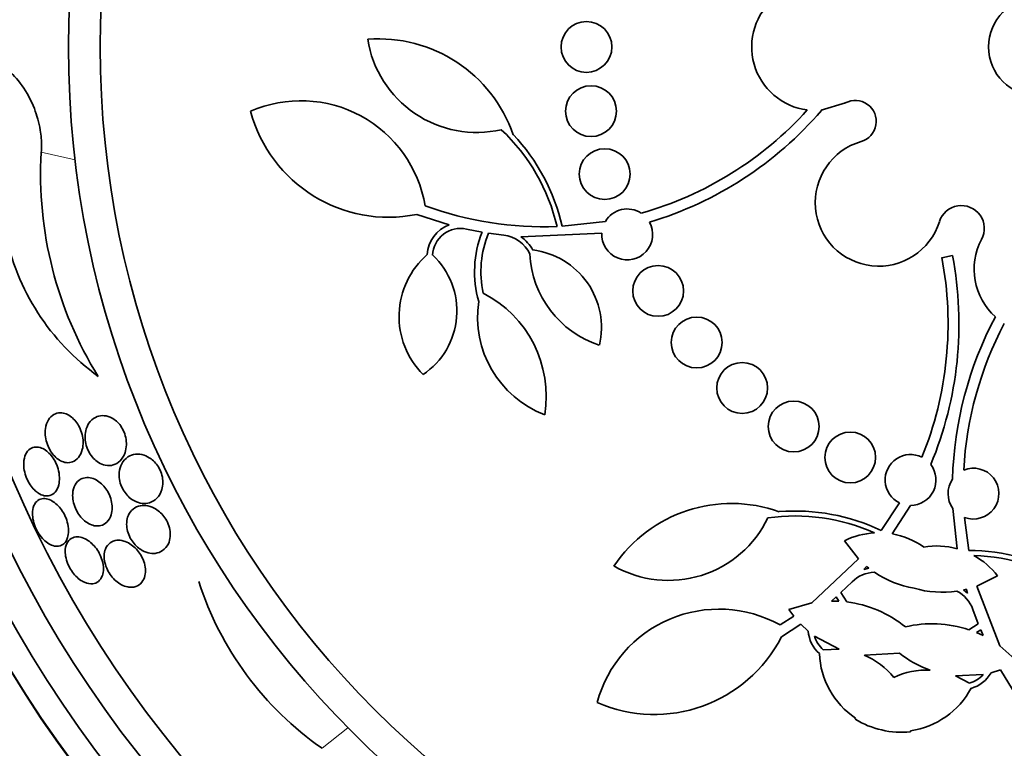
# Model space of a CAD drawing. Units: millimetres. Extents: x 0 to 1478, y 0 to 1758.
# Drawn here: x 1004 to 1020, y 1247 to 1259 of the extents above; entities that cross this region are included whole.
import ezdxf
from ezdxf import colors
from ezdxf.entities.mleader import LeaderData, LeaderLine
from ezdxf.math import Vec2, Vec3

# ---------------------------------------------------------------- set-up
doc = ezdxf.new("R2010")
doc.units = ezdxf.units.MM
doc.layers.add('DV1_Défaut', color=7, linetype='Continuous')
doc.layers.add('Défaut', color=7, linetype='Continuous')

# ---------------------------------------------------------------- blocks, each defined once
blk = doc.blocks.new('_DOT')
at = {"color": 0}
blk.add_line((0, 0), (-1, 0), dxfattribs=at)
at = {"color": 0, "const_width": 0.333}
blk.add_lwpolyline([(-0.1665, 0, 1), (0.1665, 0, 1)], format="xyb", close=True, dxfattribs=at)
blk = doc.blocks.new('SE')
at = {"layer": 'DV1_Défaut', "color": 7, "linetype": 'Continuous', "lineweight": 35}
for p, q in [((1016.678, 1257.13), (1017.059, 1257.245)), ((1016.678, 1257.13), (1016.683, 1257.126)), ((1010.827, 1255.326), (1010.315, 1255.49)), ((1011.342, 1255.211), (1011.096, 1255.26)), ((1012.601, 1255.305), (1013.283, 1255.38)), ((1011.684, 1255.162), (1011.443, 1255.195)), ((1013.228, 1255.197), (1011.953, 1255.138)), ((1018.577, 1254.81), (1018.746, 1254.842)), ((1017.625, 1250.516), (1017.91, 1250.954)), ((1018.086, 1250.913), (1017.798, 1250.463)), ((1018.821, 1250.229), (1018.751, 1250.863)), ((1018.933, 1250.724), (1019, 1250.202)), ((1017.267, 1250.069), (1017.044, 1250.357)), ((1016.532, 1249.38), (1017.267, 1250.069)), ((1017.394, 1249.952), (1017.351, 1249.905)), ((1017.351, 1249.905), (1017.429, 1249.924)), ((1017.429, 1249.924), (1017.394, 1249.952)), ((1017.164, 1249.71), (1016.989, 1249.541)), ((1019.455, 1249.806), (1019.129, 1249.644)), ((1016.989, 1249.541), (1017.082, 1249.394)), ((1018.964, 1249.594), (1018.92, 1249.584)), ((1018.92, 1249.584), (1018.982, 1249.533)), ((1018.982, 1249.533), (1018.964, 1249.594)), ((1019.129, 1249.644), (1019.492, 1248.705)), ((1016.169, 1249.276), (1016.532, 1249.38)), ((1016.913, 1249.473), (1016.839, 1249.408)), ((1016.839, 1249.408), (1016.954, 1249.406)), ((1016.954, 1249.406), (1016.913, 1249.473)), ((1016.246, 1249.171), (1016.169, 1249.276)), ((1019.151, 1249.048), (1019.066, 1249.276)), ((1016.031, 1249.031), (1016.246, 1249.171)), ((1019.003, 1248.956), (1019.151, 1249.048)), ((1016.36, 1249.041), (1016.054, 1248.844)), ((1016.475, 1248.935), (1016.36, 1249.041)), ((1019.19, 1248.953), (1019.123, 1248.91)), ((1019.123, 1248.91), (1019.228, 1248.863)), ((1019.228, 1248.863), (1019.19, 1248.953)), ((1016.96, 1248.651), (1016.575, 1248.856)), ((1016.711, 1248.641), (1016.96, 1248.651)), ((1017.909, 1248.589), (1017.358, 1248.556)), ((1019.492, 1248.705), (1019.774, 1248.453)), ((1019.5, 1248.324), (1019.351, 1248.278)), ((1019.69, 1248.014), (1019.5, 1248.324)), ((1019.226, 1248.251), (1018.79, 1248.233)), ((1018.79, 1248.233), (1019.01, 1248.116)), ((1017.213, 1247.549), (1017.219, 1247.564)), ((1018.086, 1247.366), (1018.085, 1247.35))]:
    blk.add_line(p, q, dxfattribs=at)
at = {"layer": 'DV1_Défaut', "color": 7, "linetype": 'Continuous', "lineweight": 18}
for p, q in [((1004.406, 1256.468), (1004.94, 1256.347)), ((1008.825, 1247.09), (1009.231, 1247.414))]:
    blk.add_line(p, q, dxfattribs=at)
at = {"layer": 'DV1_Défaut', "color": 7, "linetype": 'Continuous', "lineweight": 35}
for centre, radius in [((1020.085, 1258.126), 26.834), ((1020.085, 1258.126), 26.588), ((1020.085, 1258.126), 26.346), ((1020.085, 1258.126), 25.906), ((1020.085, 1258.126), 23.976), ((1020.085, 1258.126), 23.645), ((1020.085, 1258.126), 22.655), ((1020.085, 1258.126), 22), ((1020.085, 1258.126), 20.5), ((1020.085, 1258.126), 18.906), ((1020.085, 1258.126), 18.9), ((1020.085, 1258.126), 18.5), ((1020.085, 1258.126), 18), ((1020.085, 1258.126), 17.5), ((1020.085, 1258.126), 15.25), ((1020.085, 1258.126), 14.75), ((1020.085, 1258.126), 0.773), ((1012.985, 1258.126), 0.4), ((1013.058, 1257.115), 0.4), ((1013.273, 1256.125), 0.4), ((1014.113, 1254.287), 0.4), ((1014.72, 1253.476), 0.4), ((1015.436, 1252.76), 0.4), ((1016.247, 1252.153), 0.4), ((1017.136, 1251.667), 0.4)]:
    blk.add_circle(centre, radius, dxfattribs=at)
for centre, radius, start, end in [((1020.085, 1258.126), 30, 300.2208, 239.7792), ((1016.585, 1258.126), 1, 61.7413, 262.8128), ((1009.718, 1256.016), 2.237, 19.0205, 94.4937), ((1011.259, 1258.517), 1.737, 188.9669, 282.8571), ((1008.493, 1255.298), 1.981, 9.5176, 113.6087), ((1017.215, 1256.954), 0.33, 286.1566, 118.2587), ((1009.871, 1257.693), 2.247, 194.9577, 281.4058), ((1012.328, 1260.867), 5.569, 285.8428, 317.9053), ((1012.328, 1260.867), 5.741, 286.7027, 319.34), ((1009.551, 1254.603), 3.053, 13.2269, 46.6707), ((1009.551, 1254.603), 3.131, 12.9556, 43.1925), ((1017.585, 1255.676), 1, 106.1566, 342.5405), ((1010.434, 1256.124), 6.038, 176.7327, 211.8065), ((1012.322, 1260.825), 5.528, 250.1767, 272.0809), ((1013.627, 1255.176), 0.4, 56.3999, 149.3163), ((1018.884, 1255.268), 0.362, 331.8748, 162.5405), ((1011.002, 1254.833), 0.523, 109.6135, 177.1344), ((1011.002, 1254.833), 0.437, 77.6062, 177.8066), ((1013.627, 1255.176), 0.4, 177.0721, 28.6442), ((1007.467, 1255.949), 3.704, 191.3737, 234.2567), ((1012.937, 1254.589), 1.712, 158.6686, 195.9131), ((1012.937, 1254.589), 1.612, 157.9162, 192.059), ((1011.626, 1254.651), 0.515, 25.0201, 83.559), ((1011.626, 1254.65), 0.587, 28.486, 56.1441), ((1020.085, 1254.626), 1, 151.8748, 228.334), ((1011.993, 1253.712), 1.228, 346.7899, 83.0116), ((1011.33, 1253.884), 1.293, 131.0626, 224.8724), ((1009.743, 1253.971), 1.204, 303.8448, 46.8508), ((1013.695, 1254.954), 1.605, 183.0571, 251.5752), ((1013.106, 1253.77), 5.569, 337.8601, 10.7685), ((1013.106, 1253.77), 5.741, 337.3213, 10.7685), ((1010.527, 1252.629), 1.825, 350.8511, 62.8305), ((1012.919, 1253.876), 1.647, 171.5009, 248.9769), ((1024.484, 1251.173), 5.741, 151.8787, 178.4915), ((1024.484, 1251.173), 5.569, 152.145, 176.9624), ((1018.085, 1251.313), 0.4, 63.4322, 244.0498), ((1018.085, 1251.313), 0.4, 270.0742, 37.4078), ((1019.075, 1251.098), 0.4, 249.2348, 112.351), ((1019.078, 1251.098), 0.403, 145.8779, 215.7079), ((1015.271, 1248.705), 2.237, 70.4491, 145.9223), ((1016.271, 1247.693), 3.131, 64.3842, 94.6211), ((1014.276, 1251.469), 1.737, 240.3954, 334.2857), ((1016.271, 1247.693), 3.053, 65.9089, 98.0993), ((1017.582, 1249.257), 1.224, 93.0378, 116.0976), ((1017.583, 1249.253), 1.229, 54.8788, 79.8977), ((1018.49, 1249.045), 1.229, 74.3972, 99.3977), ((1018.995, 1247.071), 3.131, 59.6646, 89.9015), ((1018.995, 1247.071), 3.053, 56.1864, 88.3768), ((1018.491, 1249.048), 1.226, 38.2042, 61.2319), ((1017.529, 1249.344), 0.516, 91.3125, 134.9135), ((1018.415, 1251.19), 1.605, 235.964, 260.1785), ((1011.747, 1251.281), 5.109, 197.8413, 235.1073), ((1018.581, 1251.152), 1.605, 254.1072, 278.3217), ((1018.579, 1249.105), 0.516, 19.3462, 62.9992), ((1016.853, 1247.584), 1.825, 50.9407, 82.7801), ((1015.069, 1247.299), 1.981, 60.9462, 165.0372), ((1018.424, 1247.225), 1.825, 71.5056, 103.345), ((1016.997, 1248.972), 0.523, 184.0569, 228.5421), ((1014.055, 1249.87), 2.247, 246.3863, 332.8344), ((1016.996, 1248.971), 0.436, 195.2456, 229.251), ((1017.943, 1248.636), 1.293, 182.4912, 235.9559), ((1018.938, 1249.868), 1.642, 231.195, 250.5623), ((1016.882, 1247.446), 1.208, 38.9799, 66.8295), ((1018.338, 1247.113), 1.208, 87.4597, 115.3022), ((1018.897, 1248.537), 0.523, 285.706, 330.2664), ((1018.897, 1248.537), 0.436, 285.0294, 319.0454), ((1017.898, 1248.646), 1.293, 278.3299, 331.7945), ((1017.898, 1248.645), 1.292, 237.9776, 258.1546), ((1017.942, 1248.633), 1.291, 256.1206, 276.3186)]:
    blk.add_arc(centre, radius, start, end, dxfattribs=at)
for points, knots in [([(1004.406, 1256.468), (1004.409, 1256.498), (1004.41, 1256.529), (1004.411, 1256.559), (1004.412, 1256.645), (1004.404, 1256.733), (1004.39, 1256.818), (1004.371, 1256.936), (1004.338, 1257.051), (1004.298, 1257.155), (1004.245, 1257.29), (1004.179, 1257.412), (1004.105, 1257.515), (1004.031, 1257.621), (1003.948, 1257.709), (1003.862, 1257.777), (1003.771, 1257.848), (1003.674, 1257.897), (1003.578, 1257.919)], [0, 0, 0, 0, 0.042822, 0.042822, 0.042822, 0.163348, 0.163348, 0.163348, 0.330948, 0.330948, 0.330948, 0.547547, 0.547547, 0.547547, 0.767492, 0.767492, 0.767492, 1, 1, 1, 1]), ([(1004.469, 1252.074), (1004.468, 1252.038), (1004.471, 1251.999), (1004.478, 1251.96), (1004.486, 1251.921), (1004.498, 1251.88), (1004.514, 1251.842), (1004.529, 1251.807), (1004.548, 1251.773), (1004.569, 1251.743), (1004.589, 1251.715), (1004.612, 1251.689), (1004.635, 1251.668), (1004.66, 1251.645), (1004.686, 1251.627), (1004.712, 1251.614), (1004.743, 1251.598), (1004.773, 1251.589), (1004.802, 1251.586), (1004.836, 1251.582), (1004.869, 1251.586), (1004.899, 1251.598), (1004.933, 1251.611), (1004.965, 1251.633), (1004.991, 1251.664), (1005.018, 1251.697), (1005.04, 1251.741), (1005.053, 1251.792), (1005.062, 1251.828), (1005.067, 1251.87), (1005.066, 1251.914), (1005.065, 1251.95), (1005.06, 1251.99), (1005.05, 1252.029), (1005.04, 1252.068), (1005.026, 1252.108), (1005.008, 1252.144), (1004.991, 1252.177), (1004.971, 1252.208), (1004.95, 1252.234), (1004.928, 1252.261), (1004.905, 1252.284), (1004.881, 1252.303), (1004.854, 1252.324), (1004.826, 1252.34), (1004.799, 1252.351), (1004.767, 1252.363), (1004.736, 1252.369), (1004.706, 1252.369), (1004.67, 1252.369), (1004.637, 1252.36), (1004.607, 1252.344), (1004.573, 1252.325), (1004.543, 1252.296), (1004.52, 1252.259), (1004.497, 1252.222), (1004.48, 1252.174), (1004.473, 1252.119), (1004.471, 1252.105), (1004.47, 1252.089), (1004.469, 1252.074)], [0, 0, 0, 0, 0.044302, 0.044302, 0.044302, 0.088932, 0.088932, 0.088932, 0.129717, 0.129717, 0.129717, 0.169095, 0.169095, 0.169095, 0.211727, 0.211727, 0.211727, 0.261193, 0.261193, 0.261193, 0.320048, 0.320048, 0.320048, 0.388417, 0.388417, 0.388417, 0.461339, 0.461339, 0.461339, 0.513514, 0.513514, 0.513514, 0.557214, 0.557214, 0.557214, 0.601225, 0.601225, 0.601225, 0.640617, 0.640617, 0.640617, 0.680009, 0.680009, 0.680009, 0.724006, 0.724006, 0.724006, 0.776061, 0.776061, 0.776061, 0.838211, 0.838211, 0.838211, 0.908981, 0.908981, 0.908981, 0.981, 0.981, 0.981, 1, 1, 1, 1]), ([(1005.162, 1251.744), (1005.181, 1251.71), (1005.204, 1251.679), (1005.229, 1251.652), (1005.253, 1251.626), (1005.279, 1251.604), (1005.306, 1251.587), (1005.342, 1251.565), (1005.379, 1251.55), (1005.414, 1251.543), (1005.458, 1251.534), (1005.501, 1251.536), (1005.54, 1251.548), (1005.579, 1251.56), (1005.615, 1251.582), (1005.646, 1251.612), (1005.679, 1251.645), (1005.707, 1251.69), (1005.725, 1251.743), (1005.737, 1251.779), (1005.745, 1251.82), (1005.746, 1251.864), (1005.747, 1251.9), (1005.744, 1251.939), (1005.736, 1251.978), (1005.728, 1252.017), (1005.715, 1252.057), (1005.697, 1252.093), (1005.681, 1252.126), (1005.662, 1252.156), (1005.641, 1252.183), (1005.62, 1252.209), (1005.596, 1252.232), (1005.572, 1252.251), (1005.546, 1252.272), (1005.517, 1252.289), (1005.489, 1252.301), (1005.448, 1252.318), (1005.407, 1252.326), (1005.368, 1252.325), (1005.329, 1252.324), (1005.292, 1252.314), (1005.258, 1252.297), (1005.219, 1252.277), (1005.184, 1252.246), (1005.157, 1252.206), (1005.135, 1252.173), (1005.117, 1252.132), (1005.107, 1252.086), (1005.098, 1252.05), (1005.095, 1252.009), (1005.097, 1251.967), (1005.099, 1251.931), (1005.105, 1251.893), (1005.115, 1251.856), (1005.126, 1251.818), (1005.142, 1251.779), (1005.162, 1251.744)], [0, 0, 0, 0, 0.041212, 0.041212, 0.041212, 0.082126, 0.082126, 0.082126, 0.137292, 0.137292, 0.137292, 0.206035, 0.206035, 0.206035, 0.275441, 0.275441, 0.275441, 0.352072, 0.352072, 0.352072, 0.404247, 0.404247, 0.404247, 0.446811, 0.446811, 0.446811, 0.489755, 0.489755, 0.489755, 0.527282, 0.527282, 0.527282, 0.56439, 0.56439, 0.56439, 0.606194, 0.606194, 0.606194, 0.668544, 0.668544, 0.668544, 0.731674, 0.731674, 0.731674, 0.806075, 0.806075, 0.806075, 0.86783, 0.86783, 0.86783, 0.916656, 0.916656, 0.916656, 0.95749, 0.95749, 0.95749, 1, 1, 1, 1]), ([(1004.354, 1251.108), (1004.387, 1251.085), (1004.422, 1251.071), (1004.454, 1251.064), (1004.486, 1251.058), (1004.517, 1251.059), (1004.544, 1251.068), (1004.576, 1251.077), (1004.604, 1251.096), (1004.627, 1251.123), (1004.651, 1251.151), (1004.67, 1251.189), (1004.681, 1251.234), (1004.69, 1251.269), (1004.694, 1251.309), (1004.693, 1251.352), (1004.692, 1251.395), (1004.684, 1251.443), (1004.671, 1251.489), (1004.659, 1251.529), (1004.643, 1251.569), (1004.623, 1251.606), (1004.606, 1251.639), (1004.585, 1251.67), (1004.563, 1251.697), (1004.541, 1251.725), (1004.516, 1251.748), (1004.492, 1251.767), (1004.465, 1251.788), (1004.437, 1251.804), (1004.41, 1251.814), (1004.379, 1251.827), (1004.349, 1251.832), (1004.32, 1251.83), (1004.288, 1251.829), (1004.258, 1251.818), (1004.232, 1251.801), (1004.203, 1251.781), (1004.179, 1251.752), (1004.161, 1251.715), (1004.144, 1251.678), (1004.133, 1251.632), (1004.131, 1251.581), (1004.129, 1251.545), (1004.132, 1251.505), (1004.14, 1251.464), (1004.147, 1251.423), (1004.16, 1251.38), (1004.177, 1251.339), (1004.192, 1251.303), (1004.211, 1251.267), (1004.232, 1251.236), (1004.252, 1251.205), (1004.275, 1251.178), (1004.298, 1251.155), (1004.316, 1251.137), (1004.335, 1251.121), (1004.354, 1251.108)], [0, 0, 0, 0, 0.058376, 0.058376, 0.058376, 0.11635, 0.11635, 0.11635, 0.181959, 0.181959, 0.181959, 0.251555, 0.251555, 0.251555, 0.305174, 0.305174, 0.305174, 0.359342, 0.359342, 0.359342, 0.405393, 0.405393, 0.405393, 0.446564, 0.446564, 0.446564, 0.488347, 0.488347, 0.488347, 0.534765, 0.534765, 0.534765, 0.588661, 0.588661, 0.588661, 0.651158, 0.651158, 0.651158, 0.719876, 0.719876, 0.719876, 0.787826, 0.787826, 0.787826, 0.835615, 0.835615, 0.835615, 0.883758, 0.883758, 0.883758, 0.926604, 0.926604, 0.926604, 0.967779, 0.967779, 0.967779, 1, 1, 1, 1]), ([(1005.634, 1251.429), (1005.631, 1251.396), (1005.632, 1251.359), (1005.638, 1251.322), (1005.644, 1251.284), (1005.655, 1251.245), (1005.671, 1251.208), (1005.686, 1251.174), (1005.704, 1251.142), (1005.725, 1251.113), (1005.745, 1251.085), (1005.768, 1251.06), (1005.792, 1251.039), (1005.818, 1251.016), (1005.846, 1250.997), (1005.873, 1250.982), (1005.914, 1250.961), (1005.956, 1250.948), (1005.995, 1250.944), (1006.035, 1250.94), (1006.074, 1250.944), (1006.109, 1250.955), (1006.152, 1250.968), (1006.192, 1250.992), (1006.224, 1251.025), (1006.259, 1251.06), (1006.287, 1251.106), (1006.304, 1251.162), (1006.314, 1251.197), (1006.32, 1251.236), (1006.32, 1251.278), (1006.32, 1251.312), (1006.316, 1251.349), (1006.306, 1251.386), (1006.297, 1251.422), (1006.283, 1251.46), (1006.264, 1251.494), (1006.248, 1251.525), (1006.228, 1251.554), (1006.206, 1251.579), (1006.184, 1251.604), (1006.159, 1251.627), (1006.134, 1251.645), (1006.098, 1251.671), (1006.061, 1251.69), (1006.025, 1251.702), (1005.978, 1251.717), (1005.932, 1251.721), (1005.89, 1251.716), (1005.847, 1251.711), (1005.806, 1251.697), (1005.771, 1251.674), (1005.731, 1251.648), (1005.697, 1251.611), (1005.672, 1251.564), (1005.652, 1251.526), (1005.638, 1251.48), (1005.634, 1251.429)], [0, 0, 0, 0, 0.04164, 0.04164, 0.04164, 0.083645, 0.083645, 0.083645, 0.121575, 0.121575, 0.121575, 0.15805, 0.15805, 0.15805, 0.198221, 0.198221, 0.198221, 0.257678, 0.257678, 0.257678, 0.317961, 0.317961, 0.317961, 0.391235, 0.391235, 0.391235, 0.469437, 0.469437, 0.469437, 0.518016, 0.518016, 0.518016, 0.558199, 0.558199, 0.558199, 0.598691, 0.598691, 0.598691, 0.634737, 0.634737, 0.634737, 0.671477, 0.671477, 0.671477, 0.723895, 0.723895, 0.723895, 0.791195, 0.791195, 0.791195, 0.859419, 0.859419, 0.859419, 0.937208, 0.937208, 0.937208, 1, 1, 1, 1]), ([(1004.901, 1251.094), (1004.899, 1251.059), (1004.902, 1251.022), (1004.909, 1250.984), (1004.916, 1250.946), (1004.928, 1250.906), (1004.944, 1250.868), (1004.959, 1250.833), (1004.978, 1250.799), (1005, 1250.768), (1005.02, 1250.739), (1005.043, 1250.712), (1005.067, 1250.689), (1005.093, 1250.665), (1005.121, 1250.644), (1005.148, 1250.629), (1005.179, 1250.611), (1005.211, 1250.599), (1005.241, 1250.593), (1005.277, 1250.586), (1005.311, 1250.587), (1005.343, 1250.594), (1005.379, 1250.603), (1005.412, 1250.622), (1005.44, 1250.649), (1005.469, 1250.678), (1005.492, 1250.717), (1005.506, 1250.764), (1005.517, 1250.798), (1005.522, 1250.837), (1005.522, 1250.879), (1005.522, 1250.914), (1005.517, 1250.952), (1005.507, 1250.99), (1005.498, 1251.028), (1005.483, 1251.068), (1005.465, 1251.104), (1005.448, 1251.137), (1005.428, 1251.169), (1005.406, 1251.196), (1005.384, 1251.224), (1005.36, 1251.249), (1005.335, 1251.269), (1005.307, 1251.292), (1005.278, 1251.31), (1005.25, 1251.323), (1005.217, 1251.338), (1005.184, 1251.347), (1005.152, 1251.35), (1005.115, 1251.353), (1005.08, 1251.348), (1005.049, 1251.335), (1005.013, 1251.321), (1004.981, 1251.297), (1004.957, 1251.263), (1004.932, 1251.23), (1004.914, 1251.186), (1004.906, 1251.135), (1004.903, 1251.122), (1004.902, 1251.108), (1004.901, 1251.094)], [0, 0, 0, 0, 0.044322, 0.044322, 0.044322, 0.088966, 0.088966, 0.088966, 0.129832, 0.129832, 0.129832, 0.169355, 0.169355, 0.169355, 0.212152, 0.212152, 0.212152, 0.261771, 0.261771, 0.261771, 0.320715, 0.320715, 0.320715, 0.389033, 0.389033, 0.389033, 0.461718, 0.461718, 0.461718, 0.513758, 0.513758, 0.513758, 0.557456, 0.557456, 0.557456, 0.601458, 0.601458, 0.601458, 0.640946, 0.640946, 0.640946, 0.680512, 0.680512, 0.680512, 0.724713, 0.724713, 0.724713, 0.776958, 0.776958, 0.776958, 0.839207, 0.839207, 0.839207, 0.909888, 0.909888, 0.909888, 0.981603, 0.981603, 0.981603, 1, 1, 1, 1]), ([(1004.355, 1250.49), (1004.375, 1250.455), (1004.4, 1250.422), (1004.425, 1250.394), (1004.45, 1250.365), (1004.477, 1250.342), (1004.504, 1250.323), (1004.532, 1250.303), (1004.561, 1250.288), (1004.589, 1250.279), (1004.621, 1250.269), (1004.652, 1250.267), (1004.679, 1250.271), (1004.711, 1250.275), (1004.739, 1250.289), (1004.763, 1250.31), (1004.788, 1250.333), (1004.808, 1250.365), (1004.82, 1250.405), (1004.83, 1250.437), (1004.836, 1250.474), (1004.836, 1250.515), (1004.835, 1250.557), (1004.829, 1250.603), (1004.816, 1250.649), (1004.805, 1250.689), (1004.789, 1250.73), (1004.77, 1250.768), (1004.752, 1250.802), (1004.731, 1250.834), (1004.709, 1250.863), (1004.687, 1250.892), (1004.662, 1250.918), (1004.637, 1250.939), (1004.61, 1250.963), (1004.582, 1250.981), (1004.555, 1250.995), (1004.524, 1251.01), (1004.493, 1251.018), (1004.465, 1251.021), (1004.432, 1251.023), (1004.402, 1251.017), (1004.375, 1251.004), (1004.346, 1250.99), (1004.322, 1250.966), (1004.304, 1250.934), (1004.286, 1250.902), (1004.274, 1250.861), (1004.27, 1250.814), (1004.268, 1250.78), (1004.269, 1250.741), (1004.276, 1250.701), (1004.283, 1250.661), (1004.295, 1250.618), (1004.312, 1250.577), (1004.324, 1250.547), (1004.338, 1250.518), (1004.355, 1250.49)], [0, 0, 0, 0, 0.045766, 0.045766, 0.045766, 0.091278, 0.091278, 0.091278, 0.140539, 0.140539, 0.140539, 0.197306, 0.197306, 0.197306, 0.261585, 0.261585, 0.261585, 0.32985, 0.32985, 0.32985, 0.384365, 0.384365, 0.384365, 0.439402, 0.439402, 0.439402, 0.486532, 0.486532, 0.486532, 0.528677, 0.528677, 0.528677, 0.571059, 0.571059, 0.571059, 0.617604, 0.617604, 0.617604, 0.671052, 0.671052, 0.671052, 0.732496, 0.732496, 0.732496, 0.799848, 0.799848, 0.799848, 0.866877, 0.866877, 0.866877, 0.915695, 0.915695, 0.915695, 0.964864, 0.964864, 0.964864, 1, 1, 1, 1]), ([(1005.966, 1250.222), (1006.006, 1250.195), (1006.047, 1250.177), (1006.087, 1250.166), (1006.126, 1250.156), (1006.165, 1250.153), (1006.2, 1250.158), (1006.243, 1250.163), (1006.282, 1250.178), (1006.316, 1250.201), (1006.354, 1250.227), (1006.385, 1250.264), (1006.407, 1250.31), (1006.422, 1250.343), (1006.432, 1250.381), (1006.436, 1250.422), (1006.439, 1250.456), (1006.437, 1250.493), (1006.43, 1250.531), (1006.423, 1250.569), (1006.411, 1250.609), (1006.393, 1250.646), (1006.378, 1250.679), (1006.358, 1250.71), (1006.337, 1250.738), (1006.316, 1250.766), (1006.292, 1250.791), (1006.267, 1250.812), (1006.24, 1250.835), (1006.211, 1250.855), (1006.182, 1250.87), (1006.139, 1250.892), (1006.096, 1250.905), (1006.055, 1250.909), (1006.014, 1250.914), (1005.974, 1250.911), (1005.938, 1250.9), (1005.896, 1250.887), (1005.857, 1250.864), (1005.827, 1250.831), (1005.801, 1250.803), (1005.78, 1250.768), (1005.766, 1250.726), (1005.756, 1250.693), (1005.75, 1250.655), (1005.75, 1250.614), (1005.751, 1250.581), (1005.756, 1250.544), (1005.765, 1250.508), (1005.775, 1250.471), (1005.79, 1250.434), (1005.808, 1250.399), (1005.825, 1250.367), (1005.846, 1250.337), (1005.868, 1250.311), (1005.891, 1250.284), (1005.916, 1250.26), (1005.942, 1250.24), (1005.95, 1250.233), (1005.958, 1250.227), (1005.966, 1250.222)], [0, 0, 0, 0, 0.058783, 0.058783, 0.058783, 0.117024, 0.117024, 0.117024, 0.186778, 0.186778, 0.186778, 0.263342, 0.263342, 0.263342, 0.316494, 0.316494, 0.316494, 0.359609, 0.359609, 0.359609, 0.403131, 0.403131, 0.403131, 0.440899, 0.440899, 0.440899, 0.477901, 0.477901, 0.477901, 0.519361, 0.519361, 0.519361, 0.581081, 0.581081, 0.581081, 0.643587, 0.643587, 0.643587, 0.717634, 0.717634, 0.717634, 0.780328, 0.780328, 0.780328, 0.829804, 0.829804, 0.829804, 0.871006, 0.871006, 0.871006, 0.91248, 0.91248, 0.91248, 0.949943, 0.949943, 0.949943, 0.988069, 0.988069, 0.988069, 1, 1, 1, 1]), ([(1005.088, 1249.702), (1005.133, 1249.682), (1005.177, 1249.675), (1005.216, 1249.679), (1005.249, 1249.683), (1005.28, 1249.695), (1005.305, 1249.716), (1005.333, 1249.738), (1005.355, 1249.769), (1005.369, 1249.809), (1005.379, 1249.839), (1005.385, 1249.876), (1005.385, 1249.915), (1005.385, 1249.955), (1005.379, 1250), (1005.366, 1250.045), (1005.355, 1250.083), (1005.339, 1250.123), (1005.319, 1250.16), (1005.301, 1250.193), (1005.28, 1250.225), (1005.257, 1250.254), (1005.234, 1250.282), (1005.208, 1250.308), (1005.183, 1250.33), (1005.154, 1250.354), (1005.125, 1250.373), (1005.096, 1250.387), (1005.063, 1250.403), (1005.03, 1250.413), (1004.999, 1250.416), (1004.964, 1250.42), (1004.931, 1250.416), (1004.902, 1250.404), (1004.87, 1250.391), (1004.843, 1250.368), (1004.823, 1250.337), (1004.803, 1250.306), (1004.789, 1250.266), (1004.785, 1250.219), (1004.782, 1250.186), (1004.783, 1250.149), (1004.79, 1250.111), (1004.797, 1250.072), (1004.809, 1250.03), (1004.826, 1249.99), (1004.841, 1249.954), (1004.86, 1249.919), (1004.881, 1249.886), (1004.902, 1249.855), (1004.926, 1249.826), (1004.95, 1249.801), (1004.976, 1249.774), (1005.003, 1249.752), (1005.03, 1249.733), (1005.05, 1249.721), (1005.069, 1249.71), (1005.088, 1249.702)], [0, 0, 0, 0, 0.0748, 0.0748, 0.0748, 0.13942, 0.13942, 0.13942, 0.209027, 0.209027, 0.209027, 0.262456, 0.262456, 0.262456, 0.31643, 0.31643, 0.31643, 0.362359, 0.362359, 0.362359, 0.403504, 0.403504, 0.403504, 0.445332, 0.445332, 0.445332, 0.491845, 0.491845, 0.491845, 0.545867, 0.545867, 0.545867, 0.608484, 0.608484, 0.608484, 0.67725, 0.67725, 0.67725, 0.745118, 0.745118, 0.745118, 0.792778, 0.792778, 0.792778, 0.840788, 0.840788, 0.840788, 0.88357, 0.88357, 0.88357, 0.924759, 0.924759, 0.924759, 0.968697, 0.968697, 0.968697, 1, 1, 1, 1]), ([(1005.8, 1249.624), (1005.844, 1249.621), (1005.885, 1249.629), (1005.92, 1249.647), (1005.955, 1249.664), (1005.985, 1249.692), (1006.007, 1249.729), (1006.024, 1249.758), (1006.037, 1249.793), (1006.043, 1249.833), (1006.048, 1249.866), (1006.048, 1249.903), (1006.042, 1249.941), (1006.037, 1249.98), (1006.025, 1250.022), (1006.009, 1250.061), (1005.994, 1250.096), (1005.975, 1250.13), (1005.954, 1250.161), (1005.933, 1250.191), (1005.91, 1250.218), (1005.886, 1250.242), (1005.859, 1250.268), (1005.831, 1250.29), (1005.803, 1250.307), (1005.77, 1250.328), (1005.737, 1250.342), (1005.705, 1250.352), (1005.667, 1250.363), (1005.63, 1250.367), (1005.596, 1250.363), (1005.557, 1250.359), (1005.521, 1250.346), (1005.491, 1250.324), (1005.459, 1250.301), (1005.433, 1250.267), (1005.416, 1250.225), (1005.404, 1250.194), (1005.397, 1250.158), (1005.396, 1250.119), (1005.395, 1250.085), (1005.399, 1250.049), (1005.408, 1250.012), (1005.417, 1249.974), (1005.431, 1249.935), (1005.449, 1249.898), (1005.465, 1249.865), (1005.486, 1249.832), (1005.508, 1249.803), (1005.53, 1249.774), (1005.555, 1249.748), (1005.58, 1249.726), (1005.608, 1249.701), (1005.638, 1249.681), (1005.667, 1249.665), (1005.701, 1249.647), (1005.735, 1249.635), (1005.767, 1249.629), (1005.778, 1249.627), (1005.789, 1249.625), (1005.8, 1249.624)], [0, 0, 0, 0, 0.072846, 0.072846, 0.072846, 0.145019, 0.145019, 0.145019, 0.201892, 0.201892, 0.201892, 0.248454, 0.248454, 0.248454, 0.295453, 0.295453, 0.295453, 0.336138, 0.336138, 0.336138, 0.375007, 0.375007, 0.375007, 0.41721, 0.41721, 0.41721, 0.466511, 0.466511, 0.466511, 0.525528, 0.525528, 0.525528, 0.594181, 0.594181, 0.594181, 0.667013, 0.667013, 0.667013, 0.719165, 0.719165, 0.719165, 0.763189, 0.763189, 0.763189, 0.807512, 0.807512, 0.807512, 0.847354, 0.847354, 0.847354, 0.887076, 0.887076, 0.887076, 0.931057, 0.931057, 0.931057, 0.982637, 0.982637, 0.982637, 1, 1, 1, 1])]:
    blk.add_open_spline(points, degree=3, knots=knots, dxfattribs=at)

msp = doc.modelspace()

# ---------------------------------------------------------------- block references
at = {"layer": 'Défaut'}
msp.add_blockref('SE', (0, 0), dxfattribs=at)

# ---------------------------------------------------------------- leaders
at = {"layer": 'Défaut', "color": 7, "linetype": 'Continuous', "lineweight": 18}
ml = msp.add_multileader_mtext('Standard', dxfattribs=at)
ml.set_content('{\\pxsm0.9;\\fSolid Edge ISO|b1||i0||c0|p34;\\W1.;20/08/2019\\P}', color=256)
ml.set_leader_properties()
ml.set_arrow_properties(name='DOT')
ml.build(insert=Vec2(0, 0))
ml.multileader.update_dxf_attribs({"leader_type": 0, "dogleg_length": 0, "arrow_head_size": 12})
ctx = ml.context
ctx.base_point, ctx.char_height, ctx.arrow_head_size, ctx.landing_gap_size = Vec3(1390.407, 1750.708), 12, 12, 4.2
notes = []
notes.append((ctx, [(0, (0, 0, 0), (0, 0), (1, 0), 1, [])]))
ctx.mtext.insert = Vec3(1392.407, 1756.828)
for ctx, leaders in notes:
    for number, flags, end, landing, length, lines in leaders:
        leader = LeaderData()
        leader.index, (leader.has_last_leader_line, leader.has_dogleg_vector, leader.attachment_direction) = number, flags
        leader.last_leader_point, leader.dogleg_vector, leader.dogleg_length = Vec3(end), Vec3(landing), length
        for number, points, colour, breaks in lines:
            line = LeaderLine()
            line.index, line.vertices, line.color, line.breaks = number, Vec3.list(points), colors.encode_raw_color(colour), breaks
            leader.lines.append(line)
        ctx.leaders.append(leader)

doc.saveas('drawing.dxf')
